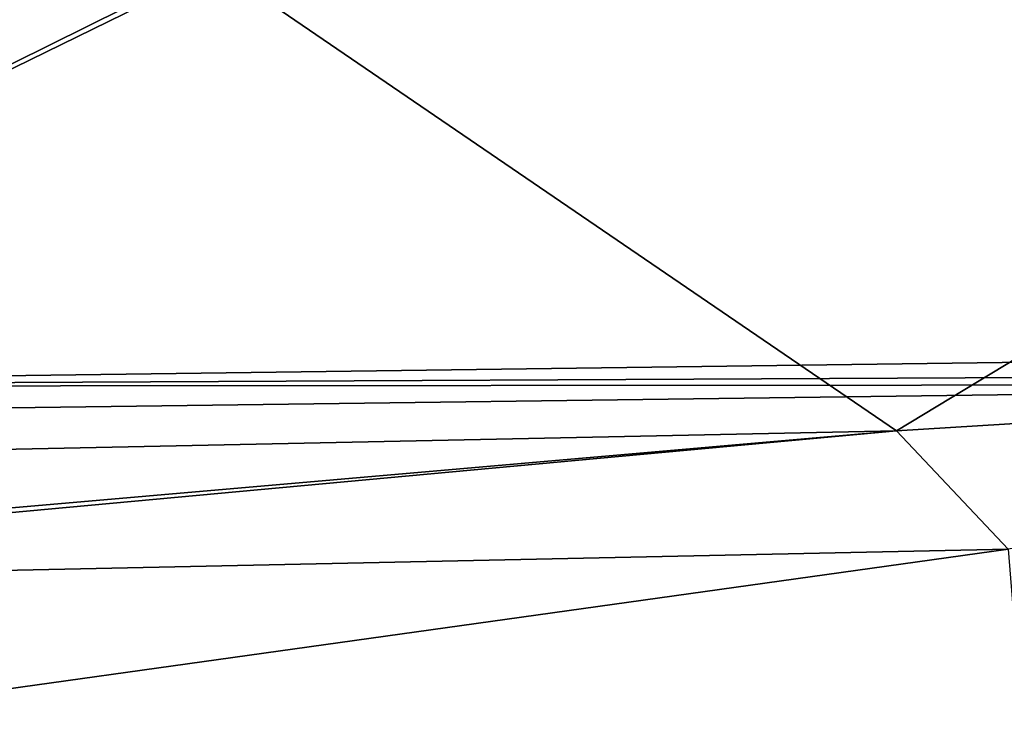
# Model space of a CAD drawing. Units: millimetres. Extents: x -25 to 25, y -10 to 159.
# Drawn here: x 4 to 8, y 150 to 153 of the extents above; entities that cross this region are included whole.
import ezdxf

# ---------------------------------------------------------------- set-up
doc = ezdxf.new("R2010")
doc.units = ezdxf.units.MM
doc.header["$LTSCALE"] = 101.851852
for name, color, linetype in [('11', 7, 'CONTINUOUS'), ('2', 7, 'CONTINUOUS'), ('24', 7, 'CONTINUOUS'), ('43', 7, 'CONTINUOUS'), ('55', 7, 'CONTINUOUS')]:
    doc.layers.add(name, color=color, linetype=linetype)

msp = doc.modelspace()

# ---------------------------------------------------------------- linework, layer by layer
at = {"layer": '11', "color": 7, "linetype": 'CONTINUOUS', "true_color": 0xababab}
for points in [[(11.2426, 151.4425, 57.906), (0, 151.2933, 57.6932), (6.6165, 148.1733, 27.2612), (11.2426, 151.4425, 57.906)], [(12.119, 149.8379, 42.274), (11.2426, 151.4425, 57.906), (6.6165, 148.1733, 27.2612), (12.119, 149.8379, 42.274)], [(6.6165, 148.1733, 27.2612), (0, 151.2933, 57.6932), (0, 148.1486, 27.4471), (6.6165, 148.1733, 27.2612)]]:
    msp.add_3dface(points, dxfattribs=at)
at = {"layer": '2', "color": 7, "linetype": 'CONTINUOUS', "true_color": 0xababab}
for points in [[(0, 151.0859, -19.9148), (4.4337, 153.2564, 0.0017), (7.3874, 151.2407, -18.3103), (0, 151.0859, -19.9148)], [(4.4337, 153.2564, 0.0017), (0, 151.0859, -19.9148), (4.1864, 153.1607, -1.101), (4.4337, 153.2564, 0.0017)], [(4.4337, 153.2564, 0.0017), (10.5676, 153.1647, 0.0097), (7.3874, 151.2407, -18.3103), (4.4337, 153.2564, 0.0017)], [(4.1864, 153.1607, -1.101), (0, 151.0859, -19.9148), (3.5405, 153.0811, -2.0299), (4.1864, 153.1607, -1.101)], [(7.3874, 151.2407, -18.3103), (10.5676, 153.1647, 0.0097), (13.7316, 151.6325, -14.0649), (7.3874, 151.2407, -18.3103)]]:
    msp.add_3dface(points, dxfattribs=at)
at = {"layer": '24', "color": 7, "linetype": 'CONTINUOUS', "true_color": 0xababab}
for points in [[(0, 151.4337, 58.0694), (11.2246, 151.5827, 58.2822), (8.3755, 157.4269, 66.6285), (0, 151.4337, 58.0694)], [(0.0568, 157.4176, 66.6153), (0, 151.4337, 58.0694), (8.3755, 157.4269, 66.6285), (0.0568, 157.4176, 66.6153)]]:
    msp.add_3dface(points, dxfattribs=at)
at = {"layer": '43', "color": 7, "linetype": 'CONTINUOUS', "true_color": 0xababab}
for points in [[(7.3874, 151.2407, -18.3103), (13.7316, 151.6325, -14.0649), (7.8734, 150.7248, -19.147), (7.3874, 151.2407, -18.3103)], [(0, 151.0859, -19.9148), (7.3874, 151.2407, -18.3103), (0, 150.5973, -20.8372), (0, 151.0859, -19.9148)], [(7.3874, 151.2407, -18.3103), (0, 150.5583, -20.8708), (0, 150.5973, -20.8372), (7.3874, 151.2407, -18.3103)], [(0, 150.5583, -20.8708), (7.3874, 151.2407, -18.3103), (7.8734, 150.7248, -19.147), (0, 150.5583, -20.8708)], [(7.9491, 149.7899, -19.4998), (0, 149.6251, -21.2175), (7.8734, 150.7248, -19.147), (7.9491, 149.7899, -19.4998)], [(0, 149.6251, -21.2175), (0, 150.5583, -20.8708), (7.8734, 150.7248, -19.147), (0, 149.6251, -21.2175)]]:
    msp.add_3dface(points, dxfattribs=at)
at = {"layer": '55', "color": 7, "linetype": 'CONTINUOUS', "true_color": 0xababab}
for points in [[(11.2246, 151.5827, 58.2822), (0, 151.4337, 58.0694), (11.2339, 151.4886, 58.1031), (11.2246, 151.5827, 58.2822)], [(0, 151.4337, 58.0694), (11.2426, 151.4425, 57.906), (11.2339, 151.4886, 58.1031), (0, 151.4337, 58.0694)], [(0, 151.2933, 57.6932), (11.2426, 151.4425, 57.906), (0, 151.4337, 58.0694), (0, 151.2933, 57.6932)]]:
    msp.add_3dface(points, dxfattribs=at)

doc.saveas('drawing.dxf')
